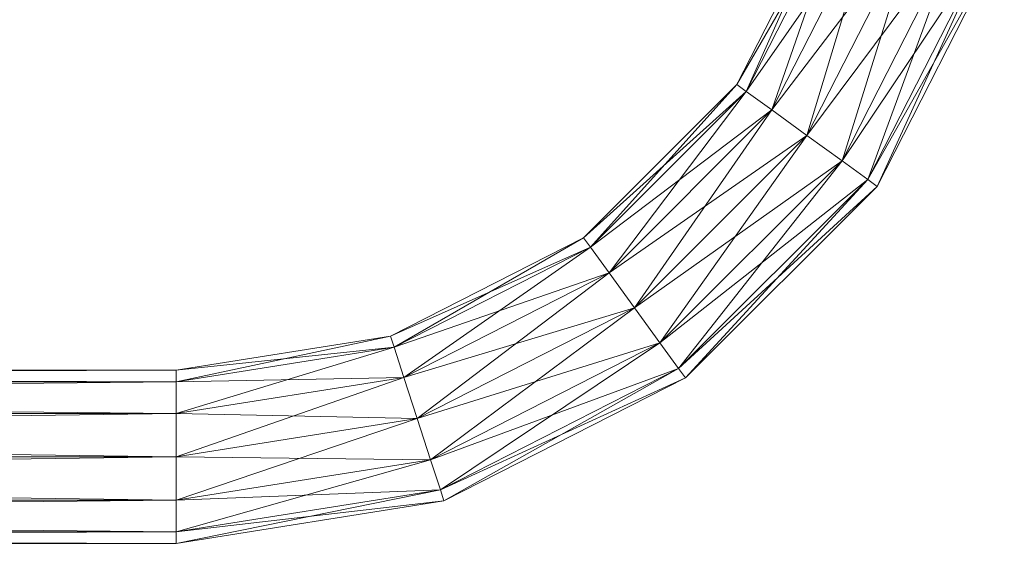
# Model space of a CAD drawing. Units: metres. Extents: x -0.283 to 0.156, y -0.199 to 0.082.
# Drawn here: x 0.065 to 0.111, y -0.148 to -0.123 of the extents above; entities that cross this region are included whole.
import ezdxf

# ---------------------------------------------------------------- set-up
doc = ezdxf.new("R2010")
doc.units = ezdxf.units.M
doc.header["$MEASUREMENT"] = 0
doc.layers.add('Mobilier 3D', color=7, linetype='Continuous')

# ---------------------------------------------------------------- blocks, each defined once
blk = doc.blocks.new('magframe')
at = {"layer": 'Mobilier 3D', "color": 40, "linetype": 'Continuous', "lineweight": 0}
mesh = blk.add_polyface(dxfattribs=at)
corners = [(-0.0494, -0.196115, 0.197743), (-0.107179, -0.004723, 0.065659), (0.105412, -0.00349, 0.055193)]
mesh.append_faces([[corners[k] for k in face] for face in [(0, 1, 2)]], dxfattribs={"color": 40})
mesh = blk.add_polyface(dxfattribs=at)
corners = [(-0.063862, -0.198002, 0.201559), (0.105347, -0.003258, 0.056868), (-0.106681, -0.004509, 0.067322)]
mesh.append_faces([[corners[k] for k in face] for face in [(0, 1, 2)]], dxfattribs={"color": 40})
mesh = blk.add_polyface(dxfattribs=at)
corners = [(-0.063862, -0.198002, 0.201559), (0.106482, -0.004401, 0.057621), (0.105347, -0.003258, 0.056868)]
mesh.append_faces([[corners[k] for k in face] for face in [(0, 1, 2)]], dxfattribs={"color": 40})
mesh = blk.add_polyface(dxfattribs=at)
corners = [(0.105412, -0.00349, 0.055193), (0.106692, -0.004436, 0.055801), (-0.0494, -0.196115, 0.197743)]
mesh.append_faces([[corners[k] for k in face] for face in [(0, 1, 2)]], dxfattribs={"color": 40})
mesh = blk.add_polyface(dxfattribs=at)
corners = [(-0.049345, -0.195252, 0.198968), (0.106482, -0.004401, 0.057621), (-0.063862, -0.198002, 0.201559)]
mesh.append_faces([[corners[k] for k in face] for face in [(0, 1, 2)]], dxfattribs={"color": 40})
mesh = blk.add_polyface(dxfattribs=at)
corners = [(-0.0494, -0.196115, 0.197743), (0.106692, -0.004436, 0.055801), (0.106975, -0.004645, 0.055935)]
mesh.append_faces([[corners[k] for k in face] for face in [(0, 1, 2)]], dxfattribs={"color": 40})
mesh = blk.add_polyface(dxfattribs=at)
corners = [(-0.049345, -0.195252, 0.198968), (0.106661, -0.004458, 0.057653), (0.106482, -0.004401, 0.057621)]
mesh.append_faces([[corners[k] for k in face] for face in [(0, 1, 2)]], dxfattribs={"color": 40})
mesh = blk.add_polyface(dxfattribs=at)
corners = [(0.108157, -0.004932, 0.057919), (0.106661, -0.004458, 0.057653), (-0.049345, -0.195252, 0.198968)]
mesh.append_faces([[corners[k] for k in face] for face in [(0, 1, 2)]], dxfattribs={"color": 40})
mesh = blk.add_polyface(dxfattribs=at)
corners = [(-0.0494, -0.196115, 0.197743), (0.106975, -0.004645, 0.055935), (0.141118, -0.047296, 0.084409)]
mesh.append_faces([[corners[k] for k in face] for face in [(0, 1, 2)]], dxfattribs={"color": 40})
mesh = blk.add_polyface(dxfattribs=at)
corners = [(0.108157, -0.004932, 0.057919), (-0.049345, -0.195252, 0.198968), (0.108388, -0.004901, 0.057887)]
mesh.append_faces([[corners[k] for k in face] for face in [(0, 1, 2)]], dxfattribs={"color": 40})
mesh = blk.add_polyface(dxfattribs=at)
corners = [(0.108388, -0.004901, 0.057887), (-0.049345, -0.195252, 0.198968), (0.141174, -0.046433, 0.085635)]
mesh.append_faces([[corners[k] for k in face] for face in [(0, 1, 2)]], dxfattribs={"color": 40})
mesh = blk.add_polyface(dxfattribs=at)
corners = [(0.141174, -0.046433, 0.085635), (-0.049345, -0.195252, 0.198968), (0.141118, -0.047296, 0.084409)]
mesh.append_faces([[corners[k] for k in face] for face in [(0, 1, 2)]], dxfattribs={"color": 40})
mesh = blk.add_polyface(dxfattribs=at)
corners = [(0.141118, -0.047296, 0.084409), (-0.049345, -0.195252, 0.198968), (-0.0494, -0.196115, 0.197743)]
mesh.append_faces([[corners[k] for k in face] for face in [(0, 1, 2)]], dxfattribs={"color": 40})
mesh = blk.add_polyface(dxfattribs=at)
corners = [(0.103443, -0.117001, 0.001758), (0.098389, -0.125756, 0.003758), (0.102934, -0.116836, 0.003758)]
mesh.append_faces([[corners[k] for k in face] for face in [(0, 1, 2)]], dxfattribs={"color": 40})
mesh = blk.add_polyface(dxfattribs=at)
corners = [(0.102934, -0.116836, 0.003758), (0.098389, -0.125756, 0.003758), (0.098822, -0.126071, 0.005758)]
mesh.append_faces([[corners[k] for k in face] for face in [(0, 1, 2)]], dxfattribs={"color": 40})
mesh = blk.add_polyface(dxfattribs=at)
corners = [(0.102934, -0.116836, 0.003758), (0.098822, -0.126071, 0.005758), (0.103443, -0.117001, 0.005758)]
mesh.append_faces([[corners[k] for k in face] for face in [(0, 1, 2)]], dxfattribs={"color": 40})
mesh = blk.add_polyface(dxfattribs=at)
corners = [(0.103443, -0.117001, 0.001758), (0.098822, -0.126071, 0.001758), (0.098389, -0.125756, 0.003758)]
mesh.append_faces([[corners[k] for k in face] for face in [(0, 1, 2)]], dxfattribs={"color": 40})
mesh = blk.add_polyface(dxfattribs=at)
corners = [(0.103443, -0.117001, 0.005758), (0.098822, -0.126071, 0.005758), (0.100007, -0.126932, 0.007222)]
mesh.append_faces([[corners[k] for k in face] for face in [(0, 1, 2)]], dxfattribs={"color": 40})
mesh = blk.add_polyface(dxfattribs=at)
corners = [(0.104836, -0.117454, 0.000294), (0.098822, -0.126071, 0.001758), (0.103443, -0.117001, 0.001758)]
mesh.append_faces([[corners[k] for k in face] for face in [(0, 1, 2)]], dxfattribs={"color": 40})
mesh = blk.add_polyface(dxfattribs=at)
corners = [(0.103443, -0.117001, 0.005758), (0.100007, -0.126932, 0.007222), (0.104836, -0.117454, 0.007222)]
mesh.append_faces([[corners[k] for k in face] for face in [(0, 1, 2)]], dxfattribs={"color": 40})
mesh = blk.add_polyface(dxfattribs=at)
corners = [(0.104836, -0.117454, 0.000294), (0.100007, -0.126932, 0.000294), (0.098822, -0.126071, 0.001758)]
mesh.append_faces([[corners[k] for k in face] for face in [(0, 1, 2)]], dxfattribs={"color": 40})
mesh = blk.add_polyface(dxfattribs=at)
corners = [(0.104836, -0.117454, 0.007222), (0.100007, -0.126932, 0.007222), (0.101625, -0.128107, 0.007758)]
mesh.append_faces([[corners[k] for k in face] for face in [(0, 1, 2)]], dxfattribs={"color": 40})
mesh = blk.add_polyface(dxfattribs=at)
corners = [(0.106738, -0.118072, -0.000242), (0.100007, -0.126932, 0.000294), (0.104836, -0.117454, 0.000294)]
mesh.append_faces([[corners[k] for k in face] for face in [(0, 1, 2)]], dxfattribs={"color": 40})
mesh = blk.add_polyface(dxfattribs=at)
corners = [(0.104836, -0.117454, 0.007222), (0.101625, -0.128107, 0.007758), (0.106738, -0.118072, 0.007758)]
mesh.append_faces([[corners[k] for k in face] for face in [(0, 1, 2)]], dxfattribs={"color": 40})
mesh = blk.add_polyface(dxfattribs=at)
corners = [(0.106738, -0.118072, -0.000242), (0.101625, -0.128107, -0.000242), (0.100007, -0.126932, 0.000294)]
mesh.append_faces([[corners[k] for k in face] for face in [(0, 1, 2)]], dxfattribs={"color": 40})
mesh = blk.add_polyface(dxfattribs=at)
corners = [(0.106738, -0.118072, 0.007758), (0.101625, -0.128107, 0.007758), (0.103243, -0.129283, 0.007222)]
mesh.append_faces([[corners[k] for k in face] for face in [(0, 1, 2)]], dxfattribs={"color": 40})
mesh = blk.add_polyface(dxfattribs=at)
corners = [(0.10864, -0.11869, 0.000294), (0.101625, -0.128107, -0.000242), (0.106738, -0.118072, -0.000242)]
mesh.append_faces([[corners[k] for k in face] for face in [(0, 1, 2)]], dxfattribs={"color": 40})
mesh = blk.add_polyface(dxfattribs=at)
corners = [(0.106738, -0.118072, 0.007758), (0.103243, -0.129283, 0.007222), (0.10864, -0.11869, 0.007222)]
mesh.append_faces([[corners[k] for k in face] for face in [(0, 1, 2)]], dxfattribs={"color": 40})
mesh = blk.add_polyface(dxfattribs=at)
corners = [(0.10864, -0.11869, 0.000294), (0.103243, -0.129283, 0.000294), (0.101625, -0.128107, -0.000242)]
mesh.append_faces([[corners[k] for k in face] for face in [(0, 1, 2)]], dxfattribs={"color": 40})
mesh = blk.add_polyface(dxfattribs=at)
corners = [(0.10864, -0.11869, 0.007222), (0.103243, -0.129283, 0.007222), (0.104427, -0.130143, 0.005758)]
mesh.append_faces([[corners[k] for k in face] for face in [(0, 1, 2)]], dxfattribs={"color": 40})
mesh = blk.add_polyface(dxfattribs=at)
corners = [(0.110033, -0.119142, 0.001758), (0.103243, -0.129283, 0.000294), (0.10864, -0.11869, 0.000294)]
mesh.append_faces([[corners[k] for k in face] for face in [(0, 1, 2)]], dxfattribs={"color": 40})
mesh = blk.add_polyface(dxfattribs=at)
corners = [(0.10864, -0.11869, 0.007222), (0.104427, -0.130143, 0.005758), (0.110033, -0.119142, 0.005758)]
mesh.append_faces([[corners[k] for k in face] for face in [(0, 1, 2)]], dxfattribs={"color": 40})
mesh = blk.add_polyface(dxfattribs=at)
corners = [(0.110033, -0.119142, 0.001758), (0.104427, -0.130143, 0.001758), (0.103243, -0.129283, 0.000294)]
mesh.append_faces([[corners[k] for k in face] for face in [(0, 1, 2)]], dxfattribs={"color": 40})
mesh = blk.add_polyface(dxfattribs=at)
corners = [(0.110033, -0.119142, 0.005758), (0.104427, -0.130143, 0.005758), (0.104861, -0.130458, 0.003758)]
mesh.append_faces([[corners[k] for k in face] for face in [(0, 1, 2)]], dxfattribs={"color": 40})
mesh = blk.add_polyface(dxfattribs=at)
corners = [(0.110542, -0.119308, 0.003758), (0.104427, -0.130143, 0.001758), (0.110033, -0.119142, 0.001758)]
mesh.append_faces([[corners[k] for k in face] for face in [(0, 1, 2)]], dxfattribs={"color": 40})
mesh = blk.add_polyface(dxfattribs=at)
corners = [(0.110542, -0.119308, 0.003758), (0.104861, -0.130458, 0.003758), (0.104427, -0.130143, 0.001758)]
mesh.append_faces([[corners[k] for k in face] for face in [(0, 1, 2)]], dxfattribs={"color": 40})
mesh = blk.add_polyface(dxfattribs=at)
corners = [(0.110033, -0.119142, 0.005758), (0.104861, -0.130458, 0.003758), (0.110542, -0.119308, 0.003758)]
mesh.append_faces([[corners[k] for k in face] for face in [(0, 1, 2)]], dxfattribs={"color": 40})
mesh = blk.add_polyface(dxfattribs=at)
corners = [(0.098822, -0.126071, 0.001758), (0.091309, -0.132836, 0.003758), (0.098389, -0.125756, 0.003758)]
mesh.append_faces([[corners[k] for k in face] for face in [(0, 1, 2)]], dxfattribs={"color": 40})
mesh = blk.add_polyface(dxfattribs=at)
corners = [(0.098389, -0.125756, 0.003758), (0.091309, -0.132836, 0.003758), (0.091624, -0.133269, 0.005758)]
mesh.append_faces([[corners[k] for k in face] for face in [(0, 1, 2)]], dxfattribs={"color": 40})
mesh = blk.add_polyface(dxfattribs=at)
corners = [(0.098389, -0.125756, 0.003758), (0.091624, -0.133269, 0.005758), (0.098822, -0.126071, 0.005758)]
mesh.append_faces([[corners[k] for k in face] for face in [(0, 1, 2)]], dxfattribs={"color": 40})
mesh = blk.add_polyface(dxfattribs=at)
corners = [(0.098822, -0.126071, 0.001758), (0.091624, -0.133269, 0.001758), (0.091309, -0.132836, 0.003758)]
mesh.append_faces([[corners[k] for k in face] for face in [(0, 1, 2)]], dxfattribs={"color": 40})
mesh = blk.add_polyface(dxfattribs=at)
corners = [(0.098822, -0.126071, 0.005758), (0.091624, -0.133269, 0.005758), (0.092485, -0.134454, 0.007222)]
mesh.append_faces([[corners[k] for k in face] for face in [(0, 1, 2)]], dxfattribs={"color": 40})
mesh = blk.add_polyface(dxfattribs=at)
corners = [(0.100007, -0.126932, 0.000294), (0.091624, -0.133269, 0.001758), (0.098822, -0.126071, 0.001758)]
mesh.append_faces([[corners[k] for k in face] for face in [(0, 1, 2)]], dxfattribs={"color": 40})
mesh = blk.add_polyface(dxfattribs=at)
corners = [(0.098822, -0.126071, 0.005758), (0.092485, -0.134454, 0.007222), (0.100007, -0.126932, 0.007222)]
mesh.append_faces([[corners[k] for k in face] for face in [(0, 1, 2)]], dxfattribs={"color": 40})
mesh = blk.add_polyface(dxfattribs=at)
corners = [(0.100007, -0.126932, 0.000294), (0.092485, -0.134454, 0.000294), (0.091624, -0.133269, 0.001758)]
mesh.append_faces([[corners[k] for k in face] for face in [(0, 1, 2)]], dxfattribs={"color": 40})
mesh = blk.add_polyface(dxfattribs=at)
corners = [(0.100007, -0.126932, 0.007222), (0.092485, -0.134454, 0.007222), (0.09366, -0.136072, 0.007758)]
mesh.append_faces([[corners[k] for k in face] for face in [(0, 1, 2)]], dxfattribs={"color": 40})
mesh = blk.add_polyface(dxfattribs=at)
corners = [(0.101625, -0.128107, -0.000242), (0.092485, -0.134454, 0.000294), (0.100007, -0.126932, 0.000294)]
mesh.append_faces([[corners[k] for k in face] for face in [(0, 1, 2)]], dxfattribs={"color": 40})
mesh = blk.add_polyface(dxfattribs=at)
corners = [(0.100007, -0.126932, 0.007222), (0.09366, -0.136072, 0.007758), (0.101625, -0.128107, 0.007758)]
mesh.append_faces([[corners[k] for k in face] for face in [(0, 1, 2)]], dxfattribs={"color": 40})
mesh = blk.add_polyface(dxfattribs=at)
corners = [(0.101625, -0.128107, -0.000242), (0.09366, -0.136072, -0.000242), (0.092485, -0.134454, 0.000294)]
mesh.append_faces([[corners[k] for k in face] for face in [(0, 1, 2)]], dxfattribs={"color": 40})
mesh = blk.add_polyface(dxfattribs=at)
corners = [(0.101625, -0.128107, 0.007758), (0.09366, -0.136072, 0.007758), (0.094836, -0.13769, 0.007222)]
mesh.append_faces([[corners[k] for k in face] for face in [(0, 1, 2)]], dxfattribs={"color": 40})
mesh = blk.add_polyface(dxfattribs=at)
corners = [(0.103243, -0.129283, 0.000294), (0.09366, -0.136072, -0.000242), (0.101625, -0.128107, -0.000242)]
mesh.append_faces([[corners[k] for k in face] for face in [(0, 1, 2)]], dxfattribs={"color": 40})
mesh = blk.add_polyface(dxfattribs=at)
corners = [(0.101625, -0.128107, 0.007758), (0.094836, -0.13769, 0.007222), (0.103243, -0.129283, 0.007222)]
mesh.append_faces([[corners[k] for k in face] for face in [(0, 1, 2)]], dxfattribs={"color": 40})
mesh = blk.add_polyface(dxfattribs=at)
corners = [(0.103243, -0.129283, 0.000294), (0.094836, -0.13769, 0.000294), (0.09366, -0.136072, -0.000242)]
mesh.append_faces([[corners[k] for k in face] for face in [(0, 1, 2)]], dxfattribs={"color": 40})
mesh = blk.add_polyface(dxfattribs=at)
corners = [(0.103243, -0.129283, 0.007222), (0.094836, -0.13769, 0.007222), (0.095696, -0.138874, 0.005758)]
mesh.append_faces([[corners[k] for k in face] for face in [(0, 1, 2)]], dxfattribs={"color": 40})
mesh = blk.add_polyface(dxfattribs=at)
corners = [(0.104427, -0.130143, 0.001758), (0.094836, -0.13769, 0.000294), (0.103243, -0.129283, 0.000294)]
mesh.append_faces([[corners[k] for k in face] for face in [(0, 1, 2)]], dxfattribs={"color": 40})
mesh = blk.add_polyface(dxfattribs=at)
corners = [(0.103243, -0.129283, 0.007222), (0.095696, -0.138874, 0.005758), (0.104427, -0.130143, 0.005758)]
mesh.append_faces([[corners[k] for k in face] for face in [(0, 1, 2)]], dxfattribs={"color": 40})
mesh = blk.add_polyface(dxfattribs=at)
corners = [(0.104427, -0.130143, 0.001758), (0.095696, -0.138874, 0.001758), (0.094836, -0.13769, 0.000294)]
mesh.append_faces([[corners[k] for k in face] for face in [(0, 1, 2)]], dxfattribs={"color": 40})
mesh = blk.add_polyface(dxfattribs=at)
corners = [(0.104427, -0.130143, 0.005758), (0.095696, -0.138874, 0.005758), (0.096011, -0.139308, 0.003758)]
mesh.append_faces([[corners[k] for k in face] for face in [(0, 1, 2)]], dxfattribs={"color": 40})
mesh = blk.add_polyface(dxfattribs=at)
corners = [(0.104861, -0.130458, 0.003758), (0.095696, -0.138874, 0.001758), (0.104427, -0.130143, 0.001758)]
mesh.append_faces([[corners[k] for k in face] for face in [(0, 1, 2)]], dxfattribs={"color": 40})
mesh = blk.add_polyface(dxfattribs=at)
corners = [(0.104861, -0.130458, 0.003758), (0.096011, -0.139308, 0.003758), (0.095696, -0.138874, 0.001758)]
mesh.append_faces([[corners[k] for k in face] for face in [(0, 1, 2)]], dxfattribs={"color": 40})
mesh = blk.add_polyface(dxfattribs=at)
corners = [(0.104427, -0.130143, 0.005758), (0.096011, -0.139308, 0.003758), (0.104861, -0.130458, 0.003758)]
mesh.append_faces([[corners[k] for k in face] for face in [(0, 1, 2)]], dxfattribs={"color": 40})
mesh = blk.add_polyface(dxfattribs=at)
corners = [(0.091624, -0.133269, 0.001758), (0.082389, -0.137381, 0.003758), (0.091309, -0.132836, 0.003758)]
mesh.append_faces([[corners[k] for k in face] for face in [(0, 1, 2)]], dxfattribs={"color": 40})
mesh = blk.add_polyface(dxfattribs=at)
corners = [(0.091309, -0.132836, 0.003758), (0.082389, -0.137381, 0.003758), (0.082554, -0.13789, 0.005758)]
mesh.append_faces([[corners[k] for k in face] for face in [(0, 1, 2)]], dxfattribs={"color": 40})
mesh = blk.add_polyface(dxfattribs=at)
corners = [(0.091309, -0.132836, 0.003758), (0.082554, -0.13789, 0.005758), (0.091624, -0.133269, 0.005758)]
mesh.append_faces([[corners[k] for k in face] for face in [(0, 1, 2)]], dxfattribs={"color": 40})
mesh = blk.add_polyface(dxfattribs=at)
corners = [(0.091624, -0.133269, 0.001758), (0.082554, -0.13789, 0.001758), (0.082389, -0.137381, 0.003758)]
mesh.append_faces([[corners[k] for k in face] for face in [(0, 1, 2)]], dxfattribs={"color": 40})
mesh = blk.add_polyface(dxfattribs=at)
corners = [(0.091624, -0.133269, 0.005758), (0.082554, -0.13789, 0.005758), (0.083007, -0.139283, 0.007222)]
mesh.append_faces([[corners[k] for k in face] for face in [(0, 1, 2)]], dxfattribs={"color": 40})
mesh = blk.add_polyface(dxfattribs=at)
corners = [(0.092485, -0.134454, 0.000294), (0.082554, -0.13789, 0.001758), (0.091624, -0.133269, 0.001758)]
mesh.append_faces([[corners[k] for k in face] for face in [(0, 1, 2)]], dxfattribs={"color": 40})
mesh = blk.add_polyface(dxfattribs=at)
corners = [(0.091624, -0.133269, 0.005758), (0.083007, -0.139283, 0.007222), (0.092485, -0.134454, 0.007222)]
mesh.append_faces([[corners[k] for k in face] for face in [(0, 1, 2)]], dxfattribs={"color": 40})
mesh = blk.add_polyface(dxfattribs=at)
corners = [(0.092485, -0.134454, 0.000294), (0.083007, -0.139283, 0.000294), (0.082554, -0.13789, 0.001758)]
mesh.append_faces([[corners[k] for k in face] for face in [(0, 1, 2)]], dxfattribs={"color": 40})
mesh = blk.add_polyface(dxfattribs=at)
corners = [(0.092485, -0.134454, 0.007222), (0.083007, -0.139283, 0.007222), (0.083625, -0.141185, 0.007758)]
mesh.append_faces([[corners[k] for k in face] for face in [(0, 1, 2)]], dxfattribs={"color": 40})
mesh = blk.add_polyface(dxfattribs=at)
corners = [(0.09366, -0.136072, -0.000242), (0.083007, -0.139283, 0.000294), (0.092485, -0.134454, 0.000294)]
mesh.append_faces([[corners[k] for k in face] for face in [(0, 1, 2)]], dxfattribs={"color": 40})
mesh = blk.add_polyface(dxfattribs=at)
corners = [(0.092485, -0.134454, 0.007222), (0.083625, -0.141185, 0.007758), (0.09366, -0.136072, 0.007758)]
mesh.append_faces([[corners[k] for k in face] for face in [(0, 1, 2)]], dxfattribs={"color": 40})
mesh = blk.add_polyface(dxfattribs=at)
corners = [(0.09366, -0.136072, -0.000242), (0.083625, -0.141185, -0.000242), (0.083007, -0.139283, 0.000294)]
mesh.append_faces([[corners[k] for k in face] for face in [(0, 1, 2)]], dxfattribs={"color": 40})
mesh = blk.add_polyface(dxfattribs=at)
corners = [(0.09366, -0.136072, 0.007758), (0.083625, -0.141185, 0.007758), (0.084243, -0.143087, 0.007222)]
mesh.append_faces([[corners[k] for k in face] for face in [(0, 1, 2)]], dxfattribs={"color": 40})
mesh = blk.add_polyface(dxfattribs=at)
corners = [(0.094836, -0.13769, 0.000294), (0.083625, -0.141185, -0.000242), (0.09366, -0.136072, -0.000242)]
mesh.append_faces([[corners[k] for k in face] for face in [(0, 1, 2)]], dxfattribs={"color": 40})
mesh = blk.add_polyface(dxfattribs=at)
corners = [(0.09366, -0.136072, 0.007758), (0.084243, -0.143087, 0.007222), (0.094836, -0.13769, 0.007222)]
mesh.append_faces([[corners[k] for k in face] for face in [(0, 1, 2)]], dxfattribs={"color": 40})
mesh = blk.add_polyface(dxfattribs=at)
corners = [(0.082389, -0.137381, 0.003758), (0.0725, -0.139483, 0.005758), (0.082554, -0.13789, 0.005758)]
mesh.append_faces([[corners[k] for k in face] for face in [(0, 1, 2)]], dxfattribs={"color": 40})
mesh = blk.add_polyface(dxfattribs=at)
corners = [(0.082554, -0.13789, 0.001758), (0.0725, -0.138947, 0.003758), (0.082389, -0.137381, 0.003758)]
mesh.append_faces([[corners[k] for k in face] for face in [(0, 1, 2)]], dxfattribs={"color": 40})
mesh = blk.add_polyface(dxfattribs=at)
corners = [(0.082389, -0.137381, 0.003758), (0.0725, -0.138947, 0.003758), (0.0725, -0.139483, 0.005758)]
mesh.append_faces([[corners[k] for k in face] for face in [(0, 1, 2)]], dxfattribs={"color": 40})
mesh = blk.add_polyface(dxfattribs=at)
corners = [(0.094836, -0.13769, 0.000294), (0.084243, -0.143087, 0.000294), (0.083625, -0.141185, -0.000242)]
mesh.append_faces([[corners[k] for k in face] for face in [(0, 1, 2)]], dxfattribs={"color": 40})
mesh = blk.add_polyface(dxfattribs=at)
corners = [(0.094836, -0.13769, 0.007222), (0.084243, -0.143087, 0.007222), (0.084695, -0.14448, 0.005758)]
mesh.append_faces([[corners[k] for k in face] for face in [(0, 1, 2)]], dxfattribs={"color": 40})
mesh = blk.add_polyface(dxfattribs=at)
corners = [(0.095696, -0.138874, 0.001758), (0.084243, -0.143087, 0.000294), (0.094836, -0.13769, 0.000294)]
mesh.append_faces([[corners[k] for k in face] for face in [(0, 1, 2)]], dxfattribs={"color": 40})
mesh = blk.add_polyface(dxfattribs=at)
corners = [(0.094836, -0.13769, 0.007222), (0.084695, -0.14448, 0.005758), (0.095696, -0.138874, 0.005758)]
mesh.append_faces([[corners[k] for k in face] for face in [(0, 1, 2)]], dxfattribs={"color": 40})
mesh = blk.add_polyface(dxfattribs=at)
corners = [(0.082554, -0.13789, 0.005758), (0.0725, -0.139483, 0.005758), (0.0725, -0.140947, 0.007222)]
mesh.append_faces([[corners[k] for k in face] for face in [(0, 1, 2)]], dxfattribs={"color": 40})
mesh = blk.add_polyface(dxfattribs=at)
corners = [(0.082554, -0.13789, 0.005758), (0.0725, -0.140947, 0.007222), (0.083007, -0.139283, 0.007222)]
mesh.append_faces([[corners[k] for k in face] for face in [(0, 1, 2)]], dxfattribs={"color": 40})
mesh = blk.add_polyface(dxfattribs=at)
corners = [(0.083007, -0.139283, 0.000294), (0.0725, -0.139483, 0.001758), (0.082554, -0.13789, 0.001758)]
mesh.append_faces([[corners[k] for k in face] for face in [(0, 1, 2)]], dxfattribs={"color": 40})
mesh = blk.add_polyface(dxfattribs=at)
corners = [(0.082554, -0.13789, 0.001758), (0.0725, -0.139483, 0.001758), (0.0725, -0.138947, 0.003758)]
mesh.append_faces([[corners[k] for k in face] for face in [(0, 1, 2)]], dxfattribs={"color": 40})
mesh = blk.add_polyface(dxfattribs=at)
corners = [(0.0725, -0.139483, 0.001758), (-0.0725, -0.139483, 0.001758), (-0.0725, -0.138947, 0.003758)]
mesh.append_faces([[corners[k] for k in face] for face in [(0, 1, 2)]], dxfattribs={"color": 40})
mesh = blk.add_polyface(dxfattribs=at)
corners = [(0.0725, -0.139483, 0.001758), (-0.0725, -0.138947, 0.003758), (0.0725, -0.138947, 0.003758)]
mesh.append_faces([[corners[k] for k in face] for face in [(0, 1, 2)]], dxfattribs={"color": 40})
mesh = blk.add_polyface(dxfattribs=at)
corners = [(0.0725, -0.138947, 0.003758), (-0.0725, -0.138947, 0.003758), (-0.0725, -0.139483, 0.005758)]
mesh.append_faces([[corners[k] for k in face] for face in [(0, 1, 2)]], dxfattribs={"color": 40})
mesh = blk.add_polyface(dxfattribs=at)
corners = [(0.0725, -0.138947, 0.003758), (-0.0725, -0.139483, 0.005758), (0.0725, -0.139483, 0.005758)]
mesh.append_faces([[corners[k] for k in face] for face in [(0, 1, 2)]], dxfattribs={"color": 40})
mesh = blk.add_polyface(dxfattribs=at)
corners = [(0.095696, -0.138874, 0.001758), (0.084695, -0.14448, 0.001758), (0.084243, -0.143087, 0.000294)]
mesh.append_faces([[corners[k] for k in face] for face in [(0, 1, 2)]], dxfattribs={"color": 40})
mesh = blk.add_polyface(dxfattribs=at)
corners = [(0.095696, -0.138874, 0.005758), (0.084695, -0.14448, 0.005758), (0.084861, -0.144989, 0.003758)]
mesh.append_faces([[corners[k] for k in face] for face in [(0, 1, 2)]], dxfattribs={"color": 40})
mesh = blk.add_polyface(dxfattribs=at)
corners = [(0.096011, -0.139308, 0.003758), (0.084695, -0.14448, 0.001758), (0.095696, -0.138874, 0.001758)]
mesh.append_faces([[corners[k] for k in face] for face in [(0, 1, 2)]], dxfattribs={"color": 40})
mesh = blk.add_polyface(dxfattribs=at)
corners = [(0.095696, -0.138874, 0.005758), (0.084861, -0.144989, 0.003758), (0.096011, -0.139308, 0.003758)]
mesh.append_faces([[corners[k] for k in face] for face in [(0, 1, 2)]], dxfattribs={"color": 40})
mesh = blk.add_polyface(dxfattribs=at)
corners = [(0.0725, -0.140947, 0.000294), (-0.0725, -0.140947, 0.000294), (-0.0725, -0.139483, 0.001758)]
mesh.append_faces([[corners[k] for k in face] for face in [(0, 1, 2)]], dxfattribs={"color": 40})
mesh = blk.add_polyface(dxfattribs=at)
corners = [(0.0725, -0.140947, 0.000294), (-0.0725, -0.139483, 0.001758), (0.0725, -0.139483, 0.001758)]
mesh.append_faces([[corners[k] for k in face] for face in [(0, 1, 2)]], dxfattribs={"color": 40})
mesh = blk.add_polyface(dxfattribs=at)
corners = [(0.0725, -0.139483, 0.005758), (-0.0725, -0.139483, 0.005758), (-0.0725, -0.140947, 0.007222)]
mesh.append_faces([[corners[k] for k in face] for face in [(0, 1, 2)]], dxfattribs={"color": 40})
mesh = blk.add_polyface(dxfattribs=at)
corners = [(0.0725, -0.139483, 0.005758), (-0.0725, -0.140947, 0.007222), (0.0725, -0.140947, 0.007222)]
mesh.append_faces([[corners[k] for k in face] for face in [(0, 1, 2)]], dxfattribs={"color": 40})
mesh = blk.add_polyface(dxfattribs=at)
corners = [(0.083007, -0.139283, 0.007222), (0.0725, -0.140947, 0.007222), (0.0725, -0.142947, 0.007758)]
mesh.append_faces([[corners[k] for k in face] for face in [(0, 1, 2)]], dxfattribs={"color": 40})
mesh = blk.add_polyface(dxfattribs=at)
corners = [(0.083007, -0.139283, 0.007222), (0.0725, -0.142947, 0.007758), (0.083625, -0.141185, 0.007758)]
mesh.append_faces([[corners[k] for k in face] for face in [(0, 1, 2)]], dxfattribs={"color": 40})
mesh = blk.add_polyface(dxfattribs=at)
corners = [(0.083625, -0.141185, -0.000242), (0.0725, -0.140947, 0.000294), (0.083007, -0.139283, 0.000294)]
mesh.append_faces([[corners[k] for k in face] for face in [(0, 1, 2)]], dxfattribs={"color": 40})
mesh = blk.add_polyface(dxfattribs=at)
corners = [(0.083007, -0.139283, 0.000294), (0.0725, -0.140947, 0.000294), (0.0725, -0.139483, 0.001758)]
mesh.append_faces([[corners[k] for k in face] for face in [(0, 1, 2)]], dxfattribs={"color": 40})
mesh = blk.add_polyface(dxfattribs=at)
corners = [(0.096011, -0.139308, 0.003758), (0.084861, -0.144989, 0.003758), (0.084695, -0.14448, 0.001758)]
mesh.append_faces([[corners[k] for k in face] for face in [(0, 1, 2)]], dxfattribs={"color": 40})
mesh = blk.add_polyface(dxfattribs=at)
corners = [(0.0725, -0.142947, -0.000242), (-0.0725, -0.142947, -0.000242), (-0.0725, -0.140947, 0.000294)]
mesh.append_faces([[corners[k] for k in face] for face in [(0, 1, 2)]], dxfattribs={"color": 40})
mesh = blk.add_polyface(dxfattribs=at)
corners = [(0.0725, -0.142947, -0.000242), (-0.0725, -0.140947, 0.000294), (0.0725, -0.140947, 0.000294)]
mesh.append_faces([[corners[k] for k in face] for face in [(0, 1, 2)]], dxfattribs={"color": 40})
mesh = blk.add_polyface(dxfattribs=at)
corners = [(0.0725, -0.140947, 0.007222), (-0.0725, -0.140947, 0.007222), (-0.0725, -0.142947, 0.007758)]
mesh.append_faces([[corners[k] for k in face] for face in [(0, 1, 2)]], dxfattribs={"color": 40})
mesh = blk.add_polyface(dxfattribs=at)
corners = [(0.0725, -0.140947, 0.007222), (-0.0725, -0.142947, 0.007758), (0.0725, -0.142947, 0.007758)]
mesh.append_faces([[corners[k] for k in face] for face in [(0, 1, 2)]], dxfattribs={"color": 40})
mesh = blk.add_polyface(dxfattribs=at)
corners = [(0.083625, -0.141185, -0.000242), (0.0725, -0.142947, -0.000242), (0.0725, -0.140947, 0.000294)]
mesh.append_faces([[corners[k] for k in face] for face in [(0, 1, 2)]], dxfattribs={"color": 40})
mesh = blk.add_polyface(dxfattribs=at)
corners = [(0.083625, -0.141185, 0.007758), (0.0725, -0.142947, 0.007758), (0.0725, -0.144947, 0.007222)]
mesh.append_faces([[corners[k] for k in face] for face in [(0, 1, 2)]], dxfattribs={"color": 40})
mesh = blk.add_polyface(dxfattribs=at)
corners = [(0.083625, -0.141185, 0.007758), (0.0725, -0.144947, 0.007222), (0.084243, -0.143087, 0.007222)]
mesh.append_faces([[corners[k] for k in face] for face in [(0, 1, 2)]], dxfattribs={"color": 40})
mesh = blk.add_polyface(dxfattribs=at)
corners = [(0.084243, -0.143087, 0.000294), (0.0725, -0.142947, -0.000242), (0.083625, -0.141185, -0.000242)]
mesh.append_faces([[corners[k] for k in face] for face in [(0, 1, 2)]], dxfattribs={"color": 40})
mesh = blk.add_polyface(dxfattribs=at)
corners = [(0.0725, -0.144947, 0.000294), (-0.0725, -0.144947, 0.000294), (-0.0725, -0.142947, -0.000242)]
mesh.append_faces([[corners[k] for k in face] for face in [(0, 1, 2)]], dxfattribs={"color": 40})
mesh = blk.add_polyface(dxfattribs=at)
corners = [(0.0725, -0.144947, 0.000294), (-0.0725, -0.142947, -0.000242), (0.0725, -0.142947, -0.000242)]
mesh.append_faces([[corners[k] for k in face] for face in [(0, 1, 2)]], dxfattribs={"color": 40})
mesh = blk.add_polyface(dxfattribs=at)
corners = [(0.0725, -0.142947, 0.007758), (-0.0725, -0.142947, 0.007758), (-0.0725, -0.144947, 0.007222)]
mesh.append_faces([[corners[k] for k in face] for face in [(0, 1, 2)]], dxfattribs={"color": 40})
mesh = blk.add_polyface(dxfattribs=at)
corners = [(0.0725, -0.142947, 0.007758), (-0.0725, -0.144947, 0.007222), (0.0725, -0.144947, 0.007222)]
mesh.append_faces([[corners[k] for k in face] for face in [(0, 1, 2)]], dxfattribs={"color": 40})
mesh = blk.add_polyface(dxfattribs=at)
corners = [(0.084243, -0.143087, 0.000294), (0.0725, -0.144947, 0.000294), (0.0725, -0.142947, -0.000242)]
mesh.append_faces([[corners[k] for k in face] for face in [(0, 1, 2)]], dxfattribs={"color": 40})
mesh = blk.add_polyface(dxfattribs=at)
corners = [(0.084243, -0.143087, 0.007222), (0.0725, -0.144947, 0.007222), (0.0725, -0.146411, 0.005758)]
mesh.append_faces([[corners[k] for k in face] for face in [(0, 1, 2)]], dxfattribs={"color": 40})
mesh = blk.add_polyface(dxfattribs=at)
corners = [(0.084243, -0.143087, 0.007222), (0.0725, -0.146411, 0.005758), (0.084695, -0.14448, 0.005758)]
mesh.append_faces([[corners[k] for k in face] for face in [(0, 1, 2)]], dxfattribs={"color": 40})
mesh = blk.add_polyface(dxfattribs=at)
corners = [(0.084695, -0.14448, 0.001758), (0.0725, -0.144947, 0.000294), (0.084243, -0.143087, 0.000294)]
mesh.append_faces([[corners[k] for k in face] for face in [(0, 1, 2)]], dxfattribs={"color": 40})
mesh = blk.add_polyface(dxfattribs=at)
corners = [(0.084695, -0.14448, 0.005758), (0.0725, -0.146411, 0.005758), (0.0725, -0.146947, 0.003758)]
mesh.append_faces([[corners[k] for k in face] for face in [(0, 1, 2)]], dxfattribs={"color": 40})
mesh = blk.add_polyface(dxfattribs=at)
corners = [(0.084695, -0.14448, 0.005758), (0.0725, -0.146947, 0.003758), (0.084861, -0.144989, 0.003758)]
mesh.append_faces([[corners[k] for k in face] for face in [(0, 1, 2)]], dxfattribs={"color": 40})
mesh = blk.add_polyface(dxfattribs=at)
corners = [(0.084861, -0.144989, 0.003758), (0.0725, -0.146411, 0.001758), (0.084695, -0.14448, 0.001758)]
mesh.append_faces([[corners[k] for k in face] for face in [(0, 1, 2)]], dxfattribs={"color": 40})
mesh = blk.add_polyface(dxfattribs=at)
corners = [(0.084695, -0.14448, 0.001758), (0.0725, -0.146411, 0.001758), (0.0725, -0.144947, 0.000294)]
mesh.append_faces([[corners[k] for k in face] for face in [(0, 1, 2)]], dxfattribs={"color": 40})
mesh = blk.add_polyface(dxfattribs=at)
corners = [(0.0725, -0.146411, 0.001758), (-0.0725, -0.146411, 0.001758), (-0.0725, -0.144947, 0.000294)]
mesh.append_faces([[corners[k] for k in face] for face in [(0, 1, 2)]], dxfattribs={"color": 40})
mesh = blk.add_polyface(dxfattribs=at)
corners = [(0.0725, -0.146411, 0.001758), (-0.0725, -0.144947, 0.000294), (0.0725, -0.144947, 0.000294)]
mesh.append_faces([[corners[k] for k in face] for face in [(0, 1, 2)]], dxfattribs={"color": 40})
mesh = blk.add_polyface(dxfattribs=at)
corners = [(0.0725, -0.144947, 0.007222), (-0.0725, -0.144947, 0.007222), (-0.0725, -0.146411, 0.005758)]
mesh.append_faces([[corners[k] for k in face] for face in [(0, 1, 2)]], dxfattribs={"color": 40})
mesh = blk.add_polyface(dxfattribs=at)
corners = [(0.0725, -0.144947, 0.007222), (-0.0725, -0.146411, 0.005758), (0.0725, -0.146411, 0.005758)]
mesh.append_faces([[corners[k] for k in face] for face in [(0, 1, 2)]], dxfattribs={"color": 40})
mesh = blk.add_polyface(dxfattribs=at)
corners = [(0.084861, -0.144989, 0.003758), (0.0725, -0.146947, 0.003758), (0.0725, -0.146411, 0.001758)]
mesh.append_faces([[corners[k] for k in face] for face in [(0, 1, 2)]], dxfattribs={"color": 40})
mesh = blk.add_polyface(dxfattribs=at)
corners = [(0.0725, -0.146411, 0.005758), (-0.0725, -0.146947, 0.003758), (0.0725, -0.146947, 0.003758)]
mesh.append_faces([[corners[k] for k in face] for face in [(0, 1, 2)]], dxfattribs={"color": 40})
mesh = blk.add_polyface(dxfattribs=at)
corners = [(0.0725, -0.146947, 0.003758), (-0.0725, -0.146947, 0.003758), (-0.0725, -0.146411, 0.001758)]
mesh.append_faces([[corners[k] for k in face] for face in [(0, 1, 2)]], dxfattribs={"color": 40})
mesh = blk.add_polyface(dxfattribs=at)
corners = [(0.0725, -0.146947, 0.003758), (-0.0725, -0.146411, 0.001758), (0.0725, -0.146411, 0.001758)]
mesh.append_faces([[corners[k] for k in face] for face in [(0, 1, 2)]], dxfattribs={"color": 40})
mesh = blk.add_polyface(dxfattribs=at)
corners = [(0.0725, -0.146411, 0.005758), (-0.0725, -0.146411, 0.005758), (-0.0725, -0.146947, 0.003758)]
mesh.append_faces([[corners[k] for k in face] for face in [(0, 1, 2)]], dxfattribs={"color": 40})
blk = doc.blocks.new('00k3c')
blk.add_blockref('magframe', (0, 0))

msp = doc.modelspace()

# ---------------------------------------------------------------- block references
msp.add_blockref('00k3c', (0, 0))

doc.saveas('drawing.dxf')
